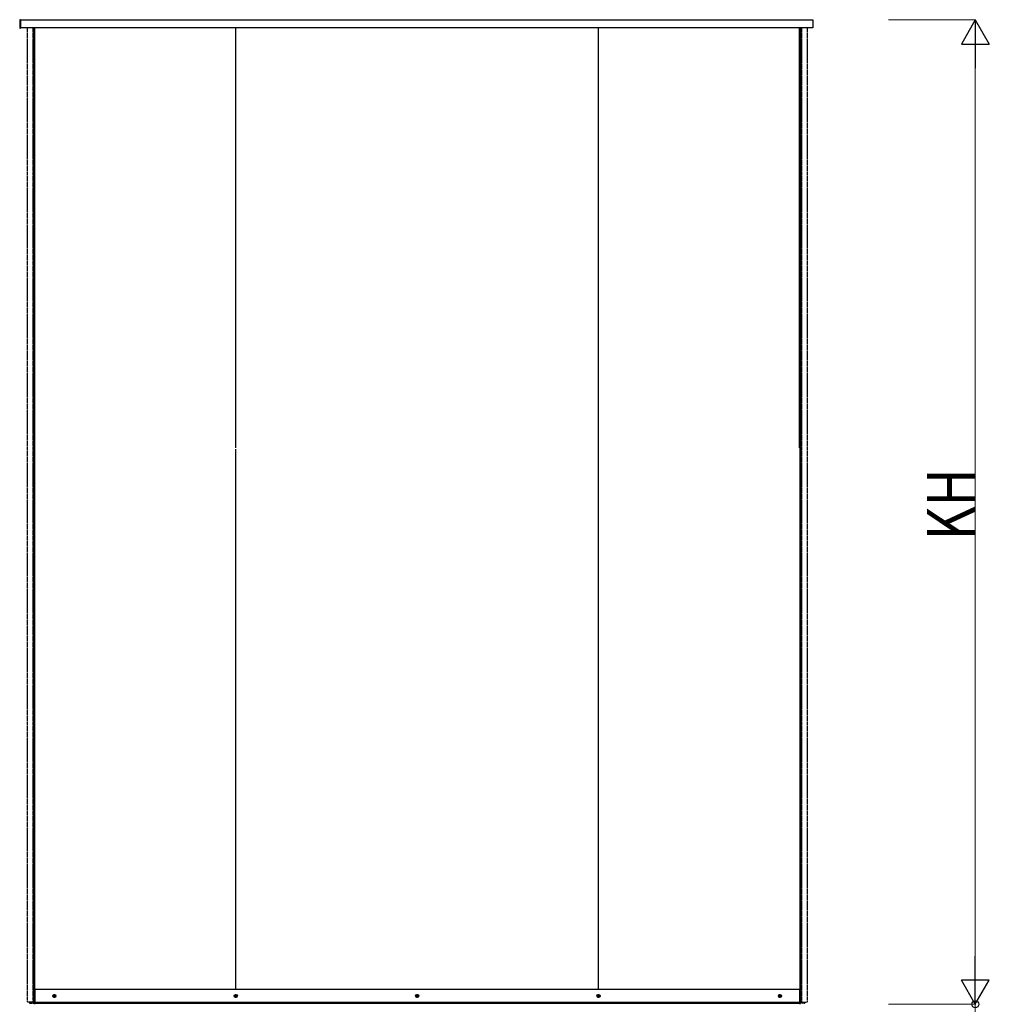
# Model space of a CAD drawing. Extents: x 0 to 17511, y 0 to 25652.
# Drawn here: x 10941 to 13373, y 2460 to 4930 of the extents above; entities that cross this region are included whole.
import ezdxf

# ---------------------------------------------------------------- set-up
doc = ezdxf.new("R2010")
doc.units = 0
doc.linetypes.add('YDIVIDE_1', pattern=[15, 10, -1, 1, -1, 1, -1])
doc.layers.add('YKK_A1', color=4, linetype='CONTINUOUS', lineweight=30)
doc.layers.add('YKK_D', color=6, linetype='CONTINUOUS', lineweight=13)
doc.styles.add('text-b', font='extslim2.shx', dxfattribs={"width": 0.8, "bigfont": 'extfont2.shx'})

msp = doc.modelspace()

# ---------------------------------------------------------------- linework, layer by layer
at = {"layer": 'YKK_A1'}
for p, q in [((10941.1, 4930.2), (10941.1, 4909.2)), ((10943.1, 4930.2), (10941.1, 4930.2)), ((10943.1, 4930.2), (10943.1, 4909.2)), ((10943.1, 4929.7), (12930.6, 4929.7)), ((10943.1, 4909.7), (10943.1, 4929.7)), ((12930.6, 4929.7), (12930.6, 4909.7)), ((10941.1, 4909.2), (10943.1, 4909.2)), ((12930.6, 4909.7), (10943.1, 4909.7)), ((10976.1, 4909.7), (10976.1, 2497.7)), ((10978.1, 4909.7), (10978.1, 2459.7)), ((10978.1, 4909.7), (10978.1, 2459.7)), ((10979.1, 3855.7), (10979.1, 4909.7)), ((11483.1, 3855.7), (11483.1, 4909.7)), ((12393.1, 3855.7), (12393.1, 4909.7)), ((12897.1, 3855.7), (12897.1, 4909.7)), ((12898.1, 4909.7), (12898.1, 2459.7)), ((12898.1, 4909.7), (12898.1, 2459.7)), ((12900.1, 4909.7), (12900.1, 2497.7)), ((10979.1, 2497.7), (10979.1, 3855.7)), ((12393.1, 2497.7), (12393.1, 3855.7)), ((11483.1, 2497.7), (11483.1, 3852.7)), ((10976.1, 3264.7), (10976.1, 2497.7)), ((12900.1, 3264.7), (12900.1, 2497.7)), ((10978.1, 2497.7), (10976.1, 2497.7)), ((10979.1, 2497.7), (12897.1, 2497.7)), ((10979.1, 2497.7), (10979.1, 2462.7)), ((10979.1, 2497.7), (10979.1, 2462.7)), ((12897.1, 2497.7), (12897.1, 2462.7)), ((10979.1, 2464.7), (12897.1, 2464.7)), ((10979.1, 2462.7), (12897.1, 2462.7))]:
    msp.add_line(p, q, dxfattribs=at)
at = {"layer": 'YKK_A1', "linetype": 'YDIVIDE_1'}
for p, q in [((10960.1, 4909.7), (10960.1, 2464.7)), ((10974.1, 4909.7), (10974.1, 2464.7)), ((12902.1, 4909.7), (12902.1, 2464.7)), ((12916.1, 4909.7), (12916.1, 2464.7)), ((10974.1, 2464.7), (10960.1, 2464.7)), ((12902.1, 2464.7), (12916.1, 2464.7))]:
    msp.add_line(p, q, dxfattribs=at)
at = {"layer": 'YKK_A1', "linetype": 'YDIVIDE_1', "lineweight": -2, "ltscale": 0.5}
for p, q in [((10976.1, 2497.4), (10976.1, 2481.2)), ((10977.8, 2497.7), (10976.4, 2497.7)), ((10978.1, 2463), (10978.1, 2497.4)), ((12898.1, 2463), (12898.1, 2497.4)), ((12898.4, 2497.7), (12899.8, 2497.7)), ((12900.1, 2497.4), (12900.1, 2481.2)), ((10976.1, 2480.2), (10976.1, 2465.7)), ((12900.1, 2480.2), (12900.1, 2465.7)), ((10966.1, 2464.4), (10966.1, 2463)), ((10970.7, 2464.7), (10966.4, 2464.7)), ((10966.4, 2462.7), (10977.8, 2462.7)), ((10975.1, 2464.7), (10971.6, 2464.7)), ((12909.8, 2462.7), (12898.4, 2462.7)), ((12901.1, 2464.7), (12904.7, 2464.7)), ((12905.6, 2464.7), (12909.8, 2464.7)), ((12910.1, 2464.4), (12910.1, 2463))]:
    msp.add_line(p, q, dxfattribs=at)
at = {"layer": 'YKK_A1', "ltscale": 0.1}
for p, q in [((11032.5, 2480.7), (11023.7, 2480.7)), ((11025.9, 2481.2), (11027, 2481.2)), ((11025.9, 2480.2), (11027, 2480.2)), ((11027, 2481.2), (11027.5, 2481.3)), ((11027, 2480.2), (11027.5, 2480.1)), ((11027.6, 2481.8), (11027.5, 2481.3)), ((11027.6, 2479.6), (11027.5, 2480.1)), ((11027.6, 2482.9), (11027.6, 2481.8)), ((11027.6, 2478.4), (11027.6, 2479.6)), ((11028.1, 2476.3), (11028.1, 2485.1)), ((11028.6, 2482.9), (11028.7, 2481.8)), ((11028.6, 2478.4), (11028.7, 2479.6)), ((11028.7, 2481.8), (11028.8, 2481.3)), ((11028.7, 2479.6), (11028.8, 2480.1)), ((11029.3, 2481.2), (11028.8, 2481.3)), ((11029.3, 2480.2), (11028.8, 2480.1)), ((11030.4, 2481.2), (11029.3, 2481.2)), ((11030.4, 2480.2), (11029.3, 2480.2)), ((11487.5, 2480.7), (11478.7, 2480.7)), ((11480.9, 2481.2), (11482, 2481.2)), ((11480.9, 2480.2), (11482, 2480.2)), ((11482, 2481.2), (11482.5, 2481.3)), ((11482, 2480.2), (11482.5, 2480.1)), ((11482.6, 2481.8), (11482.5, 2481.3)), ((11482.6, 2479.6), (11482.5, 2480.1)), ((11482.6, 2482.9), (11482.6, 2481.8)), ((11482.6, 2478.4), (11482.6, 2479.6)), ((11483.1, 2476.3), (11483.1, 2485.1)), ((11483.6, 2482.9), (11483.7, 2481.8)), ((11483.6, 2478.4), (11483.7, 2479.6)), ((11483.7, 2481.8), (11483.8, 2481.3)), ((11483.7, 2479.6), (11483.8, 2480.1)), ((11484.3, 2481.2), (11483.8, 2481.3)), ((11484.3, 2480.2), (11483.8, 2480.1)), ((11485.4, 2481.2), (11484.3, 2481.2)), ((11485.4, 2480.2), (11484.3, 2480.2)), ((11942.5, 2480.7), (11933.7, 2480.7)), ((11935.9, 2481.2), (11937, 2481.2)), ((11935.9, 2480.2), (11937, 2480.2)), ((11937, 2481.2), (11937.5, 2481.3)), ((11937, 2480.2), (11937.5, 2480.1)), ((11937.6, 2481.8), (11937.5, 2481.3)), ((11937.6, 2479.6), (11937.5, 2480.1)), ((11937.6, 2482.9), (11937.6, 2481.8)), ((11937.6, 2478.4), (11937.6, 2479.6)), ((11938.1, 2476.3), (11938.1, 2485.1)), ((11938.6, 2482.9), (11938.7, 2481.8)), ((11938.6, 2478.4), (11938.7, 2479.6)), ((11938.7, 2481.8), (11938.8, 2481.3)), ((11938.7, 2479.6), (11938.8, 2480.1)), ((11939.3, 2481.2), (11938.8, 2481.3)), ((11939.3, 2480.2), (11938.8, 2480.1)), ((11940.4, 2481.2), (11939.3, 2481.2)), ((11940.4, 2480.2), (11939.3, 2480.2)), ((12397.5, 2480.7), (12388.7, 2480.7)), ((12390.9, 2481.2), (12392, 2481.2)), ((12390.9, 2480.2), (12392, 2480.2)), ((12392, 2481.2), (12392.5, 2481.3)), ((12392, 2480.2), (12392.5, 2480.1)), ((12392.6, 2481.8), (12392.5, 2481.3)), ((12392.6, 2479.6), (12392.5, 2480.1)), ((12392.6, 2482.9), (12392.6, 2481.8)), ((12392.6, 2478.4), (12392.6, 2479.6)), ((12393.1, 2476.3), (12393.1, 2485.1)), ((12393.6, 2482.9), (12393.7, 2481.8)), ((12393.6, 2478.4), (12393.7, 2479.6)), ((12393.7, 2481.8), (12393.8, 2481.3)), ((12393.7, 2479.6), (12393.8, 2480.1)), ((12394.3, 2481.2), (12393.8, 2481.3)), ((12394.3, 2480.2), (12393.8, 2480.1)), ((12395.4, 2481.2), (12394.3, 2481.2)), ((12395.4, 2480.2), (12394.3, 2480.2)), ((12852.5, 2480.7), (12843.7, 2480.7)), ((12845.9, 2481.2), (12847, 2481.2)), ((12845.9, 2480.2), (12847, 2480.2)), ((12847, 2481.2), (12847.5, 2481.3)), ((12847, 2480.2), (12847.5, 2480.1)), ((12847.6, 2481.8), (12847.5, 2481.3)), ((12847.6, 2479.6), (12847.5, 2480.1)), ((12847.6, 2482.9), (12847.6, 2481.8)), ((12847.6, 2478.4), (12847.6, 2479.6)), ((12848.1, 2476.3), (12848.1, 2485.1)), ((12848.6, 2482.9), (12848.7, 2481.8)), ((12848.6, 2478.4), (12848.7, 2479.6)), ((12848.7, 2481.8), (12848.8, 2481.3)), ((12848.7, 2479.6), (12848.8, 2480.1)), ((12849.3, 2481.2), (12848.8, 2481.3)), ((12849.3, 2480.2), (12848.8, 2480.1)), ((12850.4, 2481.2), (12849.3, 2481.2)), ((12850.4, 2480.2), (12849.3, 2480.2))]:
    msp.add_line(p, q, dxfattribs=at)
for centre, radius in [((11028.1, 2480.7), 4), ((11026, 2478.6), 0.3), ((11483.1, 2480.7), 4), ((11481, 2478.6), 0.3), ((11938.1, 2480.7), 4), ((11936, 2478.6), 0.3), ((12393.1, 2480.7), 4), ((12391, 2478.6), 0.3), ((12848.1, 2480.7), 4), ((12846, 2478.6), 0.3)]:
    msp.add_circle(centre, radius, dxfattribs=at)
at = {"layer": 'YKK_A1', "linetype": 'YDIVIDE_1', "lineweight": -2, "ltscale": 0.5}
for centre, radius, start, end in [((10976.4, 2497.4), 0.3, 90, 180), ((10977.8, 2497.4), 0.3, 0, 90), ((12898.4, 2497.4), 0.3, 90, 180), ((12899.8, 2497.4), 0.3, 0, 90), ((10976.3, 2481.2), 0.2, 180, 246.4218), ((10976.3, 2480.2), 0.2, 113.5782, 180), ((10976.1, 2480.7), 0.3, 293.5782, 66.4218), ((12900.1, 2480.7), 0.3, 113.5782, 246.4218), ((12899.9, 2481.2), 0.2, 293.5782, 0), ((12899.9, 2480.2), 0.2, 0, 66.4218), ((10966.4, 2464.4), 0.3, 90, 180), ((10966.4, 2463), 0.3, 180, 270), ((10970.7, 2464.5), 0.2, 23.5782, 90), ((10971.1, 2464.7), 0.3, 203.5782, 336.4218), ((10971.6, 2464.5), 0.2, 90, 156.4218), ((10975.1, 2465.7), 1, 270, 0), ((10977.8, 2463), 0.3, 270, 0), ((12898.4, 2463), 0.3, 180, 270), ((12901.1, 2465.7), 1, 180, 270), ((12904.7, 2464.5), 0.2, 23.5782, 90), ((12905.1, 2464.7), 0.3, 203.5782, 336.4218), ((12905.6, 2464.5), 0.2, 90, 156.4218), ((12909.8, 2464.4), 0.3, 0, 90), ((12909.8, 2463), 0.3, 270, 0)]:
    msp.add_arc(centre, radius, start, end, dxfattribs=at)
at = {"layer": 'YKK_A1', "ltscale": 0.1}
for centre, start, end in [((11028.1, 2480.7), 167.4441, 192.5559), ((11028.1, 2480.7), 77.4441, 102.5559), ((11028.1, 2480.7), 257.4441, 282.5559), ((11028.1, 2480.7), 347.4441, 12.5559), ((11483.1, 2480.7), 167.4441, 192.5559), ((11483.1, 2480.7), 77.4441, 102.5559), ((11483.1, 2480.7), 257.4441, 282.5559), ((11483.1, 2480.7), 347.4441, 12.5559), ((11938.1, 2480.7), 167.4441, 192.5559), ((11938.1, 2480.7), 77.4441, 102.5559), ((11938.1, 2480.7), 257.4441, 282.5559), ((11938.1, 2480.7), 347.4441, 12.5559), ((12393.1, 2480.7), 167.4441, 192.5559), ((12393.1, 2480.7), 77.4441, 102.5559), ((12393.1, 2480.7), 257.4441, 282.5559), ((12393.1, 2480.7), 347.4441, 12.5559), ((12848.1, 2480.7), 167.4441, 192.5559), ((12848.1, 2480.7), 77.4441, 102.5559), ((12848.1, 2480.7), 257.4441, 282.5559), ((12848.1, 2480.7), 347.4441, 12.5559)]:
    msp.add_arc(centre, 2.3, start, end, dxfattribs=at)
at = {"layer": 'YKK_D'}
for p, q in [((13120.1, 4929.7), (13339.1, 4929.7)), ((13338.1, 4859.7), (13338.1, 2529.7)), ((13120.1, 2459.7), (13339.1, 2459.7)), ((13120.1, 2459.7), (13339.1, 2459.7)), ((13338.1, 2459.7), (13338.1, 1959.7))]:
    msp.add_line(p, q, dxfattribs=at)
at = {"layer": 'YKK_D', "lineweight": -2}
for p, q in [((13338.1, 4929.7), (13303.1, 4869.1)), ((13338.1, 4929.7), (13373.1, 4869.1)), ((13338.1, 4929.7), (13338.1, 4808.4)), ((13303.1, 4869.1), (13373.1, 4869.1)), ((13338.1, 2459.7), (13338.1, 2580.9)), ((13338.1, 2459.7), (13303.1, 2520.3)), ((13373.1, 2520.3), (13303.1, 2520.3)), ((13338.1, 2459.7), (13373.1, 2520.3))]:
    msp.add_line(p, q, dxfattribs=at)
at = {"layer": 'YKK_D', "linetype": 'ByBlock', "lineweight": -2}
msp.add_circle((13338.1, 2459.7), 8.5, dxfattribs=at)

# ---------------------------------------------------------------- texts
at = {"layer": 'YKK_D', "style": 'text-b', "width": 0.8}
msp.add_text('KH', height=120, rotation=90, dxfattribs=at).set_placement((13336.5, 3624.3))

doc.saveas('drawing.dxf')
